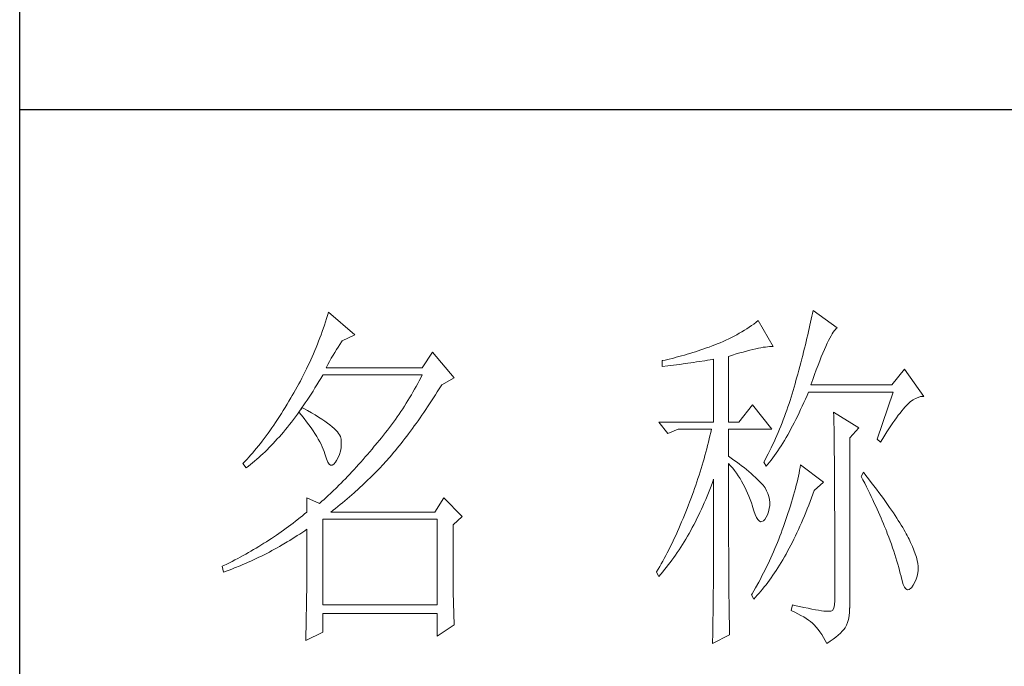
# Model space of a CAD drawing. Units: millimetres. Extents: x -14861 to 6790, y -1811 to 40440.
# Drawn here: x -11141 to -11007, y 17555 to 17643 of the extents above; entities that cross this region are included whole.
import ezdxf

# ---------------------------------------------------------------- set-up
doc = ezdxf.new("R2010")
doc.units = ezdxf.units.MM
doc.layers.add('轮廓线', color=7, linetype='Continuous', lineweight=25)

# ---------------------------------------------------------------- blocks, each defined once
blk = doc.blocks.new('文字')
at = {"layer": '轮廓线', "color": 7, "lineweight": 0}
for p, q in [((3762.08, 1346.8), (3761.94, 1346.36)), ((3765.65, 1343.69), (3762.08, 1346.8)), ((3827.92, 1346.62), (3827.84, 1346.23)), ((3828, 1347), (3827.92, 1346.62)), ((3831.26, 1344.66), (3828, 1347)), ((3761.66, 1345.47), (3761.51, 1345.03)), ((3761.8, 1345.91), (3761.66, 1345.47)), ((3761.94, 1346.36), (3761.8, 1345.91)), ((3819.93, 1345.18), (3819.62, 1344.96)), ((3820.24, 1345.41), (3819.93, 1345.18)), ((3820.54, 1345.64), (3820.24, 1345.41)), ((3822.56, 1342.14), (3820.54, 1345.64)), ((3827.67, 1345.42), (3827.58, 1345.01)), ((3827.76, 1345.83), (3827.67, 1345.42)), ((3827.84, 1346.23), (3827.76, 1345.83)), ((3761.05, 1343.71), (3760.88, 1343.28)), ((3761.2, 1344.15), (3761.05, 1343.71)), ((3761.51, 1345.03), (3761.2, 1344.15)), ((3817.61, 1343.72), (3817.25, 1343.53)), ((3817.96, 1343.92), (3817.61, 1343.72)), ((3818.31, 1344.12), (3817.96, 1343.92)), ((3818.65, 1344.33), (3818.31, 1344.12)), ((3818.98, 1344.53), (3818.65, 1344.33)), ((3819.3, 1344.75), (3818.98, 1344.53)), ((3819.62, 1344.96), (3819.3, 1344.75)), ((3827.28, 1343.72), (3827.17, 1343.27)), ((3827.38, 1344.16), (3827.28, 1343.72)), ((3827.48, 1344.59), (3827.38, 1344.16)), ((3827.58, 1345.01), (3827.48, 1344.59)), ((3830.45, 1343.57), (3830.6, 1343.84)), ((3830.6, 1343.84), (3830.75, 1344.08)), ((3830.75, 1344.08), (3830.9, 1344.28)), ((3830.9, 1344.28), (3831.03, 1344.45)), ((3831.03, 1344.45), (3831.16, 1344.58)), ((3831.16, 1344.58), (3831.26, 1344.66)), ((3760.55, 1342.42), (3760.38, 1341.99)), ((3760.72, 1342.85), (3760.55, 1342.42)), ((3760.88, 1343.28), (3760.72, 1342.85)), ((3763.37, 1342.05), (3763.6, 1342.41)), ((3763.6, 1342.41), (3763.83, 1342.75)), ((3763.83, 1342.75), (3763.94, 1342.91)), ((3763.94, 1342.91), (3765.65, 1343.69)), ((3814.97, 1342.47), (3814.63, 1342.33)), ((3815.36, 1342.64), (3814.97, 1342.47)), ((3815.75, 1342.81), (3815.36, 1342.64)), ((3816.14, 1342.98), (3815.75, 1342.81)), ((3816.52, 1343.16), (3816.14, 1342.98)), ((3816.89, 1343.34), (3816.52, 1343.16)), ((3817.25, 1343.53), (3816.89, 1343.34)), ((3827.06, 1342.82), (3826.95, 1342.35)), ((3827.17, 1343.27), (3827.06, 1342.82)), ((3829.74, 1342.14), (3829.93, 1342.55)), ((3829.93, 1342.55), (3830.11, 1342.92)), ((3830.11, 1342.92), (3830.28, 1343.27)), ((3830.28, 1343.27), (3830.45, 1343.57)), ((3760.02, 1341.14), (3759.65, 1340.3)), ((3760.2, 1341.57), (3760.02, 1341.14)), ((3760.38, 1341.99), (3760.2, 1341.57)), ((3762.68, 1340.92), (3762.91, 1341.31)), ((3762.91, 1341.31), (3763.14, 1341.69)), ((3763.14, 1341.69), (3763.37, 1342.05)), ((3776.22, 1341.36), (3774.83, 1339.22)), ((3779.18, 1337.86), (3776.22, 1341.36)), ((3810.87, 1341.06), (3810.5, 1340.95)), ((3811.25, 1341.18), (3810.87, 1341.06)), ((3811.63, 1341.29), (3811.25, 1341.18)), ((3812, 1341.41), (3811.63, 1341.29)), ((3812.38, 1341.53), (3812, 1341.41)), ((3812.75, 1341.66), (3812.38, 1341.53)), ((3813.13, 1341.79), (3812.75, 1341.66)), ((3813.5, 1341.92), (3813.13, 1341.79)), ((3813.88, 1342.05), (3813.5, 1341.92)), ((3814.25, 1342.19), (3813.88, 1342.05)), ((3814.63, 1342.33), (3814.25, 1342.19)), ((3817.03, 1340.94), (3817.54, 1341.1)), ((3817.54, 1341.1), (3818.03, 1341.24)), ((3818.03, 1341.24), (3818.5, 1341.37)), ((3818.5, 1341.37), (3818.96, 1341.49)), ((3818.96, 1341.49), (3819.39, 1341.61)), ((3819.39, 1341.61), (3819.8, 1341.71)), ((3819.8, 1341.71), (3820.19, 1341.8)), ((3820.19, 1341.8), (3820.56, 1341.88)), ((3820.56, 1341.88), (3820.9, 1341.95)), ((3820.9, 1341.95), (3821.23, 1342.01)), ((3821.23, 1342.01), (3821.54, 1342.05)), ((3821.54, 1342.05), (3821.82, 1342.09)), ((3821.82, 1342.09), (3822.09, 1342.11)), ((3822.09, 1342.11), (3822.33, 1342.13)), ((3822.33, 1342.13), (3822.56, 1342.14)), ((3826.71, 1341.4), (3826.59, 1340.91)), ((3826.83, 1341.88), (3826.71, 1341.4)), ((3826.95, 1342.35), (3826.83, 1341.88)), ((3829.12, 1340.7), (3829.34, 1341.22)), ((3829.34, 1341.22), (3829.54, 1341.69)), ((3829.54, 1341.69), (3829.74, 1342.14)), ((3759.46, 1339.88), (3759.27, 1339.47)), ((3759.65, 1340.3), (3759.46, 1339.88)), ((3761.99, 1339.67), (3762.22, 1340.09)), ((3762.22, 1340.09), (3762.45, 1340.51)), ((3762.45, 1340.51), (3762.68, 1340.92)), ((3807.5, 1340.2), (3807.48, 1340.19)), ((3807.48, 1340.19), (3807.48, 1339.41)), ((3807.87, 1340.28), (3807.5, 1340.2)), ((3808.24, 1340.37), (3807.87, 1340.28)), ((3809, 1340.55), (3808.24, 1340.37)), ((3809.37, 1340.65), (3809, 1340.55)), ((3809.75, 1340.75), (3809.37, 1340.65)), ((3809.43, 1339.64), (3809.82, 1339.69)), ((3810.12, 1340.85), (3809.75, 1340.75)), ((3809.82, 1339.69), (3810.59, 1339.79)), ((3810.5, 1340.95), (3810.12, 1340.85)), ((3810.59, 1339.79), (3810.97, 1339.85)), ((3810.97, 1339.85), (3811.36, 1339.9)), ((3811.36, 1339.9), (3811.74, 1339.96)), ((3811.74, 1339.96), (3812.12, 1340.01)), ((3812.12, 1340.01), (3812.5, 1340.07)), ((3812.5, 1340.07), (3813.26, 1340.19)), ((3813.26, 1340.19), (3813.64, 1340.25)), ((3813.64, 1340.25), (3814.02, 1340.31)), ((3814.02, 1340.31), (3814.39, 1340.37)), ((3814.39, 1340.37), (3814.47, 1340.39)), ((3814.47, 1340.39), (3814.47, 1331.83)), ((3816.49, 1340.78), (3817.03, 1340.94)), ((3816.49, 1331.83), (3816.49, 1340.78)), ((3826.33, 1339.91), (3826.19, 1339.4)), ((3826.46, 1340.42), (3826.33, 1339.91)), ((3826.59, 1340.91), (3826.46, 1340.42)), ((3828.68, 1339.57), (3828.9, 1340.15)), ((3828.9, 1340.15), (3829.12, 1340.7)), ((3758.86, 1338.64), (3758.66, 1338.24)), ((3759.07, 1339.06), (3758.86, 1338.64)), ((3759.27, 1339.47), (3759.07, 1339.06)), ((3761.77, 1339.22), (3761.99, 1339.67)), ((3774.83, 1339.22), (3761.77, 1339.22)), ((3807.48, 1339.41), (3808.26, 1339.5)), ((3808.26, 1339.5), (3809.43, 1339.64)), ((3826.05, 1338.88), (3825.91, 1338.35)), ((3826.19, 1339.4), (3826.05, 1338.88)), ((3828.2, 1338.3), (3828.44, 1338.95)), ((3828.44, 1338.95), (3828.68, 1339.57)), ((3840.44, 1339.03), (3838.73, 1336.89)), ((3843.08, 1335.33), (3840.44, 1339.03)), ((3758.02, 1337.02), (3757.8, 1336.62)), ((3758.24, 1337.42), (3758.02, 1337.02)), ((3758.45, 1337.83), (3758.24, 1337.42)), ((3758.66, 1338.24), (3758.45, 1337.83)), ((3760.5, 1336.91), (3760.76, 1337.34)), ((3760.76, 1337.34), (3761.02, 1337.78)), ((3761.02, 1337.78), (3761.29, 1338.22)), ((3761.29, 1338.22), (3761.3, 1338.25)), ((3761.3, 1338.25), (3774.83, 1338.25)), ((3774.21, 1337.07), (3774, 1336.68)), ((3774.42, 1337.46), (3774.21, 1337.07)), ((3774.63, 1337.85), (3774.42, 1337.46)), ((3774.83, 1338.25), (3774.63, 1337.85)), ((3777.47, 1336.89), (3779.18, 1337.86)), ((3825.55, 1337.02), (3825.42, 1336.57)), ((3825.67, 1337.47), (3825.55, 1337.02)), ((3825.76, 1337.81), (3825.67, 1337.47)), ((3825.91, 1338.35), (3825.76, 1337.81)), ((3827.69, 1336.89), (3827.95, 1337.61)), ((3827.95, 1337.61), (3828.2, 1338.3)), ((3757.35, 1335.82), (3757.12, 1335.43)), ((3757.58, 1336.22), (3757.35, 1335.82)), ((3757.8, 1336.62), (3757.58, 1336.22)), ((3759.7, 1335.64), (3759.97, 1336.06)), ((3759.97, 1336.06), (3760.23, 1336.48)), ((3760.23, 1336.48), (3760.5, 1336.91)), ((3773.56, 1335.9), (3773.34, 1335.52)), ((3773.78, 1336.29), (3773.56, 1335.9)), ((3774, 1336.68), (3773.78, 1336.29)), ((3776.61, 1335.52), (3776.87, 1335.93)), ((3776.87, 1335.93), (3777.13, 1336.35)), ((3777.13, 1336.35), (3777.4, 1336.77)), ((3777.4, 1336.77), (3777.47, 1336.89)), ((3825.29, 1336.12), (3825.15, 1335.67)), ((3825.42, 1336.57), (3825.29, 1336.12)), ((3827.18, 1335.46), (3827.38, 1335.92)), ((3827.38, 1335.92), (3838.88, 1335.92)), ((3838.73, 1336.89), (3827.69, 1336.89)), ((3838.88, 1335.92), (3836.7, 1329.5)), ((3756.69, 1334.69), (3756.43, 1334.26)), ((3756.95, 1335.14), (3756.69, 1334.69)), ((3757.12, 1335.43), (3756.95, 1335.14)), ((3758.64, 1334.04), (3758.91, 1334.43)), ((3758.91, 1334.43), (3759.17, 1334.83)), ((3759.17, 1334.83), (3759.44, 1335.23)), ((3759.44, 1335.23), (3759.7, 1335.64)), ((3772.65, 1334.39), (3772.41, 1334.01)), ((3772.88, 1334.76), (3772.65, 1334.39)), ((3773.11, 1335.14), (3772.88, 1334.76)), ((3773.34, 1335.52), (3773.11, 1335.14)), ((3775.82, 1334.31), (3776.08, 1334.71)), ((3776.08, 1334.71), (3776.35, 1335.11)), ((3776.35, 1335.11), (3776.61, 1335.52)), ((3824.73, 1334.34), (3824.58, 1333.9)), ((3824.87, 1334.78), (3824.73, 1334.34)), ((3825.02, 1335.22), (3824.87, 1334.78)), ((3825.15, 1335.67), (3825.02, 1335.22)), ((3826.53, 1334), (3826.75, 1334.48)), ((3826.75, 1334.48), (3826.97, 1334.96)), ((3826.97, 1334.96), (3827.18, 1335.46)), ((3840.93, 1334.32), (3841.27, 1334.61)), ((3841.27, 1334.61), (3841.61, 1334.86)), ((3841.61, 1334.86), (3841.95, 1335.05)), ((3841.95, 1335.05), (3842.29, 1335.19)), ((3842.29, 1335.19), (3842.63, 1335.29)), ((3842.63, 1335.29), (3842.97, 1335.33)), ((3842.97, 1335.33), (3843.08, 1335.33)), ((3755.91, 1333.41), (3755.65, 1332.99)), ((3756.17, 1333.83), (3755.91, 1333.41)), ((3756.43, 1334.26), (3756.17, 1333.83)), ((3757.83, 1332.91), (3758.04, 1333.19)), ((3758.04, 1333.19), (3758.09, 1333.26)), ((3758.04, 1333.19), (3758.41, 1332.75)), ((3758.5, 1333.78), (3758.09, 1333.26)), ((3758.09, 1333.26), (3758.1, 1333.28)), ((3758.1, 1333.28), (3758.37, 1333.66)), ((3758.37, 1333.66), (3758.64, 1334.04)), ((3758.62, 1333.71), (3758.5, 1333.78)), ((3759.2, 1333.4), (3758.62, 1333.71)), ((3759.74, 1333.1), (3759.2, 1333.4)), ((3760.24, 1332.8), (3759.74, 1333.1)), ((3771.92, 1333.27), (3771.68, 1332.9)), ((3772.17, 1333.64), (3771.92, 1333.27)), ((3772.41, 1334.01), (3772.17, 1333.64)), ((3774.78, 1332.77), (3775.04, 1333.14)), ((3775.04, 1333.14), (3775.3, 1333.53)), ((3775.3, 1333.53), (3775.56, 1333.92)), ((3775.56, 1333.92), (3775.82, 1334.31)), ((3819.76, 1334.17), (3817.89, 1331.83)), ((3822.4, 1330.86), (3819.76, 1334.17)), ((3824.27, 1333.02), (3824.11, 1332.58)), ((3824.43, 1333.46), (3824.27, 1333.02)), ((3824.58, 1333.9), (3824.43, 1333.46)), ((3825.87, 1332.61), (3826.09, 1333.07)), ((3826.09, 1333.07), (3826.31, 1333.53)), ((3826.31, 1333.53), (3826.53, 1334)), ((3830.8, 1333.19), (3830.8, 1333.02)), ((3834.22, 1331.06), (3830.8, 1333.19)), ((3830.8, 1333.02), (3830.81, 1332.83)), ((3839.6, 1332.75), (3839.84, 1333.06)), ((3839.84, 1333.06), (3840.06, 1333.35)), ((3840.06, 1333.35), (3840.29, 1333.62)), ((3840.29, 1333.62), (3840.5, 1333.87)), ((3840.5, 1333.87), (3840.59, 1333.97)), ((3840.59, 1333.97), (3840.93, 1334.32)), ((3754.87, 1331.79), (3754.61, 1331.41)), ((3755.13, 1332.18), (3754.87, 1331.79)), ((3755.39, 1332.59), (3755.13, 1332.18)), ((3755.65, 1332.99), (3755.39, 1332.59)), ((3756.75, 1331.48), (3757.02, 1331.83)), ((3757.02, 1331.83), (3757.29, 1332.18)), ((3757.29, 1332.18), (3757.56, 1332.54)), ((3757.56, 1332.54), (3757.83, 1332.91)), ((3758.41, 1332.75), (3758.76, 1332.31)), ((3758.76, 1332.31), (3759.09, 1331.88)), ((3759.09, 1331.88), (3759.41, 1331.46)), ((3760.71, 1332.51), (3760.24, 1332.8)), ((3761.15, 1332.23), (3760.71, 1332.51)), ((3761.56, 1331.97), (3761.15, 1332.23)), ((3761.93, 1331.7), (3761.56, 1331.97)), ((3762.26, 1331.44), (3761.93, 1331.7)), ((3770.91, 1331.81), (3770.65, 1331.46)), ((3771.17, 1332.18), (3770.91, 1331.81)), ((3771.43, 1332.54), (3771.17, 1332.18)), ((3771.68, 1332.9), (3771.43, 1332.54)), ((3773.74, 1331.3), (3774, 1331.66)), ((3774, 1331.66), (3774.26, 1332.02)), ((3774.26, 1332.02), (3774.52, 1332.39)), ((3774.52, 1332.39), (3774.78, 1332.77)), ((3807.01, 1331.83), (3808.25, 1330.28)), ((3807.01, 1331.83), (3814.47, 1331.83)), ((3816.49, 1331.83), (3817.89, 1331.83)), ((3823.78, 1331.72), (3823.6, 1331.29)), ((3823.94, 1332.15), (3823.78, 1331.72)), ((3824.11, 1332.58), (3823.94, 1332.15)), ((3825.22, 1331.32), (3825.44, 1331.74)), ((3825.44, 1331.74), (3825.66, 1332.18)), ((3825.66, 1332.18), (3825.87, 1332.61)), ((3830.81, 1332.83), (3830.81, 1332.64)), ((3830.81, 1332.64), (3830.82, 1332.43)), ((3830.82, 1332.43), (3830.82, 1332.2)), ((3830.82, 1332.2), (3830.83, 1331.97)), ((3830.83, 1331.97), (3830.84, 1331.72)), ((3830.84, 1331.72), (3830.84, 1331.47)), ((3838.59, 1331.33), (3838.85, 1331.71)), ((3838.85, 1331.71), (3839.11, 1332.08)), ((3839.11, 1332.08), (3839.36, 1332.43)), ((3839.36, 1332.43), (3839.6, 1332.75)), ((3754.1, 1330.66), (3753.84, 1330.3)), ((3754.36, 1331.03), (3754.1, 1330.66)), ((3754.61, 1331.41), (3754.36, 1331.03)), ((3755.65, 1330.15), (3755.93, 1330.47)), ((3755.93, 1330.47), (3756.2, 1330.8)), ((3756.2, 1330.8), (3756.47, 1331.14)), ((3756.47, 1331.14), (3756.75, 1331.48)), ((3759.41, 1331.46), (3759.7, 1331.06)), ((3759.7, 1331.06), (3759.97, 1330.66)), ((3759.97, 1330.66), (3760.23, 1330.27)), ((3762.57, 1331.2), (3762.26, 1331.44)), ((3762.84, 1330.96), (3762.57, 1331.2)), ((3763.07, 1330.73), (3762.84, 1330.96)), ((3763.28, 1330.5), (3763.07, 1330.73)), ((3763.45, 1330.28), (3763.28, 1330.5)), ((3769.84, 1330.4), (3769.56, 1330.05)), ((3770.11, 1330.75), (3769.84, 1330.4)), ((3770.38, 1331.1), (3770.11, 1330.75)), ((3770.65, 1331.46), (3770.38, 1331.1)), ((3772.97, 1330.25), (3773.23, 1330.59)), ((3773.23, 1330.59), (3773.48, 1330.94)), ((3773.48, 1330.94), (3773.74, 1331.3)), ((3808.25, 1330.28), (3809.65, 1330.86)), ((3809.65, 1330.86), (3814.16, 1330.86)), ((3814.07, 1330.42), (3813.96, 1329.97)), ((3814.16, 1330.86), (3814.07, 1330.42)), ((3816.49, 1327.17), (3816.49, 1330.86)), ((3816.49, 1330.86), (3822.4, 1330.86)), ((3823.25, 1330.43), (3823.06, 1330.01)), ((3823.43, 1330.86), (3823.25, 1330.43)), ((3823.6, 1331.29), (3823.43, 1330.86)), ((3824.55, 1330.1), (3824.77, 1330.5)), ((3824.77, 1330.5), (3824.99, 1330.91)), ((3824.99, 1330.91), (3825.22, 1331.32)), ((3830.84, 1331.47), (3830.85, 1331.2)), ((3830.85, 1331.2), (3830.85, 1330.92)), ((3830.85, 1330.92), (3830.86, 1330.62)), ((3830.86, 1330.62), (3830.86, 1330.32)), ((3830.86, 1330.32), (3830.86, 1330)), ((3832.98, 1329.69), (3834.22, 1331.06)), ((3837.76, 1330.06), (3838.04, 1330.5)), ((3838.04, 1330.5), (3838.32, 1330.92)), ((3838.32, 1330.92), (3838.59, 1331.33)), ((3753.06, 1329.25), (3752.8, 1328.92)), ((3753.32, 1329.59), (3753.06, 1329.25)), ((3753.58, 1329.94), (3753.32, 1329.59)), ((3753.84, 1330.3), (3753.58, 1329.94)), ((3754.55, 1328.92), (3754.82, 1329.22)), ((3754.82, 1329.22), (3755.1, 1329.53)), ((3755.1, 1329.53), (3755.38, 1329.84)), ((3755.38, 1329.84), (3755.65, 1330.15)), ((3760.23, 1330.27), (3760.46, 1329.89)), ((3760.46, 1329.89), (3760.68, 1329.52)), ((3760.68, 1329.52), (3760.88, 1329.16)), ((3760.88, 1329.16), (3761.06, 1328.81)), ((3763.58, 1330.08), (3763.45, 1330.28)), ((3763.69, 1329.88), (3763.58, 1330.08)), ((3763.75, 1329.69), (3763.69, 1329.88)), ((3763.79, 1329.5), (3763.75, 1329.69)), ((3763.81, 1329.24), (3763.79, 1329.5)), ((3763.81, 1328.77), (3763.81, 1329.24)), ((3768.71, 1329.01), (3768.42, 1328.67)), ((3769, 1329.35), (3768.71, 1329.01)), ((3769.28, 1329.7), (3769, 1329.35)), ((3769.56, 1330.05), (3769.28, 1329.7)), ((3771.94, 1328.92), (3772.2, 1329.24)), ((3772.2, 1329.24), (3772.45, 1329.58)), ((3772.45, 1329.58), (3772.71, 1329.91)), ((3772.71, 1329.91), (3772.97, 1330.25)), ((3813.75, 1329.09), (3813.64, 1328.64)), ((3813.86, 1329.53), (3813.75, 1329.09)), ((3813.96, 1329.97), (3813.86, 1329.53)), ((3822.69, 1329.16), (3822.49, 1328.74)), ((3822.88, 1329.59), (3822.69, 1329.16)), ((3823.06, 1330.01), (3822.88, 1329.59)), ((3823.88, 1328.97), (3824.11, 1329.34)), ((3824.11, 1329.34), (3824.33, 1329.72)), ((3824.33, 1329.72), (3824.55, 1330.1)), ((3830.86, 1330), (3830.87, 1329.67)), ((3830.87, 1329.67), (3830.87, 1329.33)), ((3830.87, 1329.33), (3830.88, 1328.98)), ((3830.88, 1328.98), (3830.88, 1328.62)), ((3832.98, 1306.56), (3832.98, 1329.69)), ((3836.7, 1329.5), (3837.17, 1329.11)), ((3837.17, 1329.11), (3837.47, 1329.59)), ((3837.47, 1329.59), (3837.76, 1330.06)), ((3751.76, 1327.66), (3751.51, 1327.36)), ((3752.02, 1327.96), (3751.76, 1327.66)), ((3752.28, 1328.27), (3752.02, 1327.96)), ((3752.54, 1328.59), (3752.28, 1328.27)), ((3752.8, 1328.92), (3752.54, 1328.59)), ((3753.15, 1327.52), (3753.43, 1327.79)), ((3753.43, 1327.79), (3753.71, 1328.07)), ((3753.71, 1328.07), (3753.99, 1328.35)), ((3753.99, 1328.35), (3754.27, 1328.63)), ((3754.27, 1328.63), (3754.55, 1328.92)), ((3761.06, 1328.81), (3761.21, 1328.47)), ((3761.21, 1328.47), (3761.35, 1328.14)), ((3761.35, 1328.14), (3761.47, 1327.82)), ((3761.47, 1327.82), (3761.57, 1327.51)), ((3763.55, 1327.43), (3763.68, 1327.87)), ((3763.68, 1327.87), (3763.77, 1328.32)), ((3763.77, 1328.32), (3763.81, 1328.77)), ((3767.99, 1328.16), (3767.37, 1327.44)), ((3768.3, 1328.53), (3767.99, 1328.16)), ((3768.42, 1328.67), (3768.3, 1328.53)), ((3770.67, 1327.36), (3770.92, 1327.67)), ((3770.92, 1327.67), (3771.18, 1327.97)), ((3771.18, 1327.97), (3771.43, 1328.28)), ((3771.43, 1328.28), (3771.69, 1328.6)), ((3771.69, 1328.6), (3771.94, 1328.92)), ((3813.41, 1327.75), (3813.29, 1327.3)), ((3813.53, 1328.19), (3813.41, 1327.75)), ((3813.64, 1328.64), (3813.53, 1328.19)), ((3822.3, 1328.33), (3821.89, 1327.5)), ((3822.49, 1328.74), (3822.3, 1328.33)), ((3822.99, 1327.59), (3823.21, 1327.93)), ((3823.21, 1327.93), (3823.43, 1328.26)), ((3823.43, 1328.26), (3823.66, 1328.61)), ((3823.66, 1328.61), (3823.88, 1328.97)), ((3830.88, 1328.62), (3830.88, 1328.24)), ((3830.88, 1328.24), (3830.89, 1327.85)), ((3830.89, 1327.85), (3830.89, 1327.46)), ((3750.73, 1326.51), (3750.47, 1326.25)), ((3750.99, 1326.79), (3750.73, 1326.51)), ((3751.25, 1327.07), (3750.99, 1326.79)), ((3751.51, 1327.36), (3751.25, 1327.07)), ((3751.74, 1326.28), (3752.02, 1326.52)), ((3752.02, 1326.52), (3752.31, 1326.76)), ((3752.31, 1326.76), (3752.59, 1327.01)), ((3752.59, 1327.01), (3752.87, 1327.26)), ((3752.87, 1327.26), (3753.15, 1327.52)), ((3761.57, 1327.51), (3761.61, 1327.36)), ((3761.61, 1327.36), (3761.78, 1326.81)), ((3761.78, 1326.81), (3761.96, 1326.39)), ((3761.96, 1326.39), (3762.16, 1326.12)), ((3762.8, 1326.11), (3763.04, 1326.39)), ((3763.04, 1326.39), (3763.16, 1326.58)), ((3763.16, 1326.58), (3763.38, 1327)), ((3763.38, 1327), (3763.55, 1327.43)), ((3766.46, 1326.39), (3766.16, 1326.05)), ((3766.77, 1326.74), (3766.46, 1326.39)), ((3767.07, 1327.08), (3766.77, 1326.74)), ((3767.37, 1327.44), (3767.07, 1327.08)), ((3769.54, 1326.11), (3769.84, 1326.43)), ((3769.84, 1326.43), (3770.14, 1326.75)), ((3770.14, 1326.75), (3770.16, 1326.78)), ((3770.16, 1326.78), (3770.42, 1327.07)), ((3770.42, 1327.07), (3770.67, 1327.36)), ((3813.03, 1326.4), (3812.9, 1325.95)), ((3813.16, 1326.85), (3813.03, 1326.4)), ((3813.29, 1327.3), (3813.16, 1326.85)), ((3816.87, 1326.92), (3816.49, 1327.17)), ((3817.23, 1326.66), (3816.87, 1326.92)), ((3817.59, 1326.41), (3817.23, 1326.66)), ((3817.94, 1326.15), (3817.59, 1326.41)), ((3821.46, 1326.67), (3821.31, 1326.39)), ((3821.31, 1326.39), (3821.62, 1325.81)), ((3821.68, 1327.08), (3821.46, 1326.67)), ((3821.89, 1327.5), (3821.68, 1327.08)), ((3821.85, 1326.08), (3822.08, 1326.36)), ((3822.08, 1326.36), (3822.31, 1326.66)), ((3822.31, 1326.66), (3822.53, 1326.96)), ((3822.53, 1326.96), (3822.76, 1327.27)), ((3822.76, 1327.27), (3822.99, 1327.59)), ((3830.89, 1327.46), (3830.9, 1327.04)), ((3830.9, 1327.04), (3830.9, 1326.62)), ((3830.9, 1326.62), (3830.9, 1326.18)), ((3750.47, 1326.25), (3750.42, 1326.19)), ((3750.42, 1326.19), (3750.88, 1325.61)), ((3750.88, 1325.61), (3751.17, 1325.83)), ((3751.17, 1325.83), (3751.45, 1326.05)), ((3751.45, 1326.05), (3751.74, 1326.28)), ((3762.16, 1326.12), (3762.36, 1325.98)), ((3762.36, 1325.98), (3762.57, 1325.98)), ((3762.57, 1325.98), (3762.8, 1326.11)), ((3765.26, 1325.07), (3764.96, 1324.75)), ((3765.56, 1325.39), (3765.26, 1325.07)), ((3765.86, 1325.72), (3765.56, 1325.39)), ((3766.16, 1326.05), (3765.86, 1325.72)), ((3768.33, 1324.85), (3768.64, 1325.16)), ((3768.64, 1325.16), (3768.94, 1325.47)), ((3768.94, 1325.47), (3769.54, 1326.11)), ((3812.62, 1325.05), (3812.48, 1324.59)), ((3812.9, 1325.95), (3812.62, 1325.05)), ((3816.49, 1323.15), (3816.49, 1326.19)), ((3816.49, 1326.19), (3816.78, 1325.88)), ((3816.78, 1325.88), (3817.06, 1325.55)), ((3817.06, 1325.55), (3817.32, 1325.22)), ((3817.32, 1325.22), (3817.58, 1324.87)), ((3818.28, 1325.89), (3817.94, 1326.15)), ((3818.62, 1325.63), (3818.28, 1325.89)), ((3818.94, 1325.37), (3818.62, 1325.63)), ((3819.26, 1325.1), (3818.94, 1325.37)), ((3819.57, 1324.84), (3819.26, 1325.1)), ((3821.62, 1325.81), (3821.85, 1326.08)), ((3826.17, 1325.27), (3826.09, 1324.88)), ((3826.23, 1325.64), (3826.17, 1325.27)), ((3826.29, 1326), (3826.23, 1325.64)), ((3829.4, 1323.67), (3826.29, 1326)), ((3830.9, 1326.18), (3830.91, 1325.74)), ((3830.91, 1325.74), (3830.91, 1325.28)), ((3830.91, 1325.28), (3830.91, 1324.81)), ((3834.84, 1325.03), (3834.53, 1324.44)), ((3835.19, 1324.58), (3834.84, 1325.03)), ((3764.07, 1323.82), (3763.78, 1323.52)), ((3764.37, 1324.12), (3764.07, 1323.82)), ((3764.66, 1324.43), (3764.37, 1324.12)), ((3764.96, 1324.75), (3764.66, 1324.43)), ((3766.81, 1323.36), (3767.11, 1323.65)), ((3767.11, 1323.65), (3767.42, 1323.95)), ((3767.42, 1323.95), (3767.72, 1324.25)), ((3767.72, 1324.25), (3768.33, 1324.85)), ((3812.18, 1323.69), (3812.03, 1323.23)), ((3812.33, 1324.14), (3812.18, 1323.69)), ((3812.48, 1324.59), (3812.33, 1324.14)), ((3814.3, 1323.59), (3814.47, 1324.06)), ((3814.47, 1324.06), (3814.47, 1322.65)), ((3817.58, 1324.87), (3817.82, 1324.51)), ((3817.82, 1324.51), (3818.06, 1324.15)), ((3818.06, 1324.15), (3818.28, 1323.77)), ((3818.28, 1323.77), (3818.5, 1323.38)), ((3819.87, 1324.57), (3819.57, 1324.84)), ((3820.17, 1324.3), (3819.87, 1324.57)), ((3820.45, 1324.02), (3820.17, 1324.3)), ((3820.73, 1323.75), (3820.45, 1324.02)), ((3821, 1323.47), (3820.73, 1323.75)), ((3825.82, 1323.66), (3825.72, 1323.23)), ((3825.92, 1324.08), (3825.82, 1323.66)), ((3826.01, 1324.48), (3825.92, 1324.08)), ((3826.09, 1324.88), (3826.01, 1324.48)), ((3828.15, 1322.5), (3829.4, 1323.67)), ((3830.91, 1324.81), (3830.92, 1324.32)), ((3830.92, 1324.32), (3830.92, 1323.83)), ((3830.92, 1323.83), (3830.92, 1323.32)), ((3834.53, 1324.44), (3834.78, 1323.97)), ((3834.78, 1323.97), (3835.02, 1323.5)), ((3835.56, 1324.09), (3835.19, 1324.58)), ((3835.92, 1323.62), (3835.56, 1324.09)), ((3762.61, 1322.37), (3762.32, 1322.1)), ((3763.19, 1322.94), (3762.61, 1322.37)), ((3763.48, 1323.23), (3763.19, 1322.94)), ((3763.78, 1323.52), (3763.48, 1323.23)), ((3765.56, 1322.22), (3766.18, 1322.78)), ((3766.18, 1322.78), (3766.81, 1323.36)), ((3811.71, 1322.32), (3811.37, 1321.4)), ((3811.87, 1322.78), (3811.71, 1322.32)), ((3812.03, 1323.23), (3811.87, 1322.78)), ((3813.76, 1322.19), (3813.94, 1322.65)), ((3813.94, 1322.65), (3814.13, 1323.12)), ((3814.13, 1323.12), (3814.3, 1323.59)), ((3814.47, 1322.65), (3814.47, 1321.96)), ((3816.5, 1322.47), (3816.49, 1323.15)), ((3816.5, 1321.13), (3816.5, 1322.47)), ((3818.5, 1323.38), (3818.71, 1322.98)), ((3818.71, 1322.98), (3818.91, 1322.57)), ((3818.91, 1322.57), (3819.1, 1322.15)), ((3821.19, 1323.25), (3821, 1323.47)), ((3821.46, 1322.87), (3821.19, 1323.25)), ((3821.68, 1322.49), (3821.46, 1322.87)), ((3821.86, 1322.1), (3821.68, 1322.49)), ((3825.48, 1322.34), (3825.35, 1321.87)), ((3825.6, 1322.79), (3825.48, 1322.34)), ((3825.72, 1323.23), (3825.6, 1322.79)), ((3827.98, 1322.03), (3828.15, 1322.5)), ((3830.92, 1323.32), (3830.92, 1322.81)), ((3830.92, 1322.81), (3830.93, 1322.28)), ((3835.02, 1323.5), (3835.25, 1323.03)), ((3835.25, 1323.03), (3835.48, 1322.57)), ((3835.48, 1322.57), (3835.7, 1322.12)), ((3836.61, 1322.7), (3835.92, 1323.62)), ((3836.94, 1322.26), (3836.61, 1322.7)), ((3759.12, 1321.53), (3759.12, 1319.58)), ((3760.83, 1320.75), (3759.12, 1321.53)), ((3761.17, 1321.05), (3760.89, 1320.8)), ((3761.46, 1321.3), (3761.17, 1321.05)), ((3761.74, 1321.56), (3761.46, 1321.3)), ((3762.03, 1321.83), (3761.74, 1321.56)), ((3762.32, 1322.1), (3762.03, 1321.83)), ((3763.99, 1320.86), (3764.31, 1321.13)), ((3764.31, 1321.13), (3764.62, 1321.4)), ((3764.62, 1321.4), (3764.94, 1321.67)), ((3764.94, 1321.67), (3765.56, 1322.22)), ((3777.78, 1321.53), (3776.54, 1319.58)), ((3780.27, 1319), (3777.78, 1321.53)), ((3811.2, 1320.95), (3811.05, 1320.55)), ((3811.37, 1321.4), (3811.2, 1320.95)), ((3813.19, 1320.83), (3813.39, 1321.28)), ((3813.39, 1321.28), (3813.57, 1321.73)), ((3813.57, 1321.73), (3813.76, 1322.19)), ((3814.47, 1321.96), (3814.47, 1319.3)), ((3816.5, 1320.48), (3816.5, 1321.13)), ((3819.1, 1322.15), (3819.28, 1321.73)), ((3819.28, 1321.73), (3819.45, 1321.29)), ((3819.45, 1321.29), (3819.61, 1320.84)), ((3821.99, 1321.71), (3821.86, 1322.1)), ((3822.07, 1321.31), (3821.99, 1321.71)), ((3822.11, 1320.9), (3822.07, 1321.31)), ((3825.21, 1321.4), (3825.07, 1320.91)), ((3825.35, 1321.87), (3825.21, 1321.4)), ((3827.41, 1320.51), (3827.6, 1321.01)), ((3827.6, 1321.01), (3827.79, 1321.52)), ((3827.79, 1321.52), (3827.98, 1322.03)), ((3830.93, 1322.28), (3830.93, 1321.73)), ((3830.93, 1321.73), (3830.93, 1321.18)), ((3830.93, 1321.18), (3830.93, 1320.61)), ((3835.7, 1322.12), (3835.92, 1321.68)), ((3835.92, 1321.68), (3836.13, 1321.24)), ((3836.13, 1321.24), (3836.33, 1320.81)), ((3837.25, 1321.83), (3836.94, 1322.26)), ((3837.56, 1321.41), (3837.25, 1321.83)), ((3837.85, 1321), (3837.56, 1321.41)), ((3838.14, 1320.6), (3837.85, 1321)), ((3760.89, 1320.8), (3760.83, 1320.75)), ((3762.39, 1319.58), (3762.71, 1319.83)), ((3762.71, 1319.83), (3763.03, 1320.08)), ((3763.03, 1320.08), (3763.35, 1320.34)), ((3763.35, 1320.34), (3763.67, 1320.6)), ((3763.67, 1320.6), (3763.99, 1320.86)), ((3810.68, 1319.61), (3810.5, 1319.15)), ((3810.87, 1320.08), (3810.68, 1319.61)), ((3811.05, 1320.55), (3810.87, 1320.08)), ((3812.6, 1319.53), (3812.81, 1319.96)), ((3812.81, 1319.96), (3813, 1320.39)), ((3813, 1320.39), (3813.19, 1320.83)), ((3816.5, 1319.21), (3816.5, 1320.48)), ((3819.61, 1320.84), (3819.75, 1320.38)), ((3819.75, 1320.38), (3819.76, 1320.36)), ((3819.76, 1320.36), (3819.93, 1319.76)), ((3819.93, 1319.76), (3820.11, 1319.26)), ((3821.78, 1319.19), (3821.93, 1319.63)), ((3821.93, 1319.63), (3822.04, 1320.06)), ((3822.04, 1320.06), (3822.1, 1320.48)), ((3822.1, 1320.48), (3822.11, 1320.9)), ((3824.75, 1319.9), (3824.58, 1319.38)), ((3824.91, 1320.41), (3824.75, 1319.9)), ((3825.07, 1320.91), (3824.91, 1320.41)), ((3827.01, 1319.54), (3827.21, 1320.02)), ((3827.21, 1320.02), (3827.41, 1320.51)), ((3830.93, 1320.61), (3830.93, 1320.04)), ((3830.93, 1320.04), (3830.94, 1319.45)), ((3836.33, 1320.81), (3836.53, 1320.39)), ((3836.53, 1320.39), (3836.72, 1319.97)), ((3836.72, 1319.97), (3836.91, 1319.56)), ((3838.41, 1320.21), (3838.14, 1320.6)), ((3838.67, 1319.83), (3838.41, 1320.21)), ((3838.92, 1319.46), (3838.67, 1319.83)), ((3757.57, 1318.33), (3757.25, 1318.09)), ((3758.2, 1318.83), (3757.57, 1318.33)), ((3758.51, 1319.08), (3758.2, 1318.83)), ((3758.82, 1319.33), (3758.51, 1319.08)), ((3759.12, 1319.58), (3758.82, 1319.33)), ((3761.3, 1306.95), (3761.3, 1318.61)), ((3761.3, 1318.61), (3776.85, 1318.61)), ((3776.54, 1319.58), (3762.39, 1319.58)), ((3776.85, 1318.61), (3776.85, 1306.95)), ((3779.03, 1317.83), (3780.27, 1319)), ((3810.31, 1318.7), (3810.12, 1318.25)), ((3810.5, 1319.15), (3810.31, 1318.7)), ((3811.78, 1317.86), (3811.99, 1318.27)), ((3811.99, 1318.27), (3812.2, 1318.69)), ((3812.2, 1318.69), (3812.4, 1319.11)), ((3812.4, 1319.11), (3812.6, 1319.53)), ((3814.47, 1319.3), (3814.47, 1318.66)), ((3814.47, 1318.66), (3814.47, 1318.03)), ((3816.5, 1318.59), (3816.5, 1319.21)), ((3816.5, 1317.97), (3816.5, 1318.59)), ((3820.11, 1319.26), (3820.29, 1318.86)), ((3820.29, 1318.86), (3820.48, 1318.56)), ((3820.48, 1318.56), (3820.66, 1318.37)), ((3820.66, 1318.37), (3820.85, 1318.27)), ((3820.85, 1318.27), (3821.04, 1318.28)), ((3821.04, 1318.28), (3821.24, 1318.38)), ((3821.24, 1318.38), (3821.43, 1318.59)), ((3821.43, 1318.59), (3821.63, 1318.9)), ((3821.63, 1318.9), (3821.78, 1319.19)), ((3824.21, 1318.3), (3824.11, 1318.03)), ((3824.4, 1318.85), (3824.21, 1318.3)), ((3824.58, 1319.38), (3824.4, 1318.85)), ((3826.41, 1318.12), (3826.61, 1318.59)), ((3826.61, 1318.59), (3826.82, 1319.06)), ((3826.82, 1319.06), (3827.01, 1319.54)), ((3830.94, 1319.45), (3830.94, 1318.85)), ((3830.94, 1318.85), (3830.94, 1318.23)), ((3836.91, 1319.56), (3837.09, 1319.16)), ((3837.09, 1319.16), (3837.26, 1318.76)), ((3837.26, 1318.76), (3837.42, 1318.37)), ((3837.42, 1318.37), (3837.58, 1317.99)), ((3839.16, 1319.11), (3838.92, 1319.46)), ((3839.38, 1318.76), (3839.16, 1319.11)), ((3839.6, 1318.43), (3839.38, 1318.76)), ((3839.81, 1318.1), (3839.6, 1318.43)), ((3755.96, 1317.14), (3755.63, 1316.91)), ((3756.29, 1317.37), (3755.96, 1317.14)), ((3756.93, 1317.85), (3756.29, 1317.37)), ((3757.25, 1318.09), (3756.93, 1317.85)), ((3758.16, 1316.59), (3758.83, 1317.04)), ((3758.83, 1317.04), (3759.12, 1317.25)), ((3759.12, 1317.25), (3759.12, 1311.03)), ((3779.03, 1310.04), (3779.03, 1317.83)), ((3809.55, 1316.93), (3809.35, 1316.5)), ((3809.74, 1317.36), (3809.55, 1316.93)), ((3809.93, 1317.8), (3809.74, 1317.36)), ((3810.12, 1318.25), (3809.93, 1317.8)), ((3811.13, 1316.67), (3811.35, 1317.06)), ((3811.35, 1317.06), (3811.57, 1317.46)), ((3811.57, 1317.46), (3811.78, 1317.86)), ((3814.47, 1318.03), (3814.46, 1317.41)), ((3814.46, 1317.41), (3814.46, 1316.8)), ((3816.51, 1317.37), (3816.5, 1317.97)), ((3816.51, 1316.78), (3816.51, 1317.37)), ((3823.81, 1317.16), (3823.65, 1316.73)), ((3823.96, 1317.6), (3823.81, 1317.16)), ((3824.11, 1318.03), (3823.96, 1317.6)), ((3825.8, 1316.77), (3826.01, 1317.21)), ((3826.01, 1317.21), (3826.21, 1317.66)), ((3826.21, 1317.66), (3826.41, 1318.12)), ((3830.94, 1318.23), (3830.94, 1317.61)), ((3830.94, 1317.61), (3830.94, 1316.97)), ((3830.94, 1316.97), (3830.95, 1316.32)), ((3837.58, 1317.99), (3837.74, 1317.61)), ((3837.74, 1317.61), (3837.88, 1317.24)), ((3837.88, 1317.24), (3838.03, 1316.88)), ((3840, 1317.79), (3839.81, 1318.1)), ((3840.19, 1317.48), (3840, 1317.79)), ((3840.36, 1317.19), (3840.19, 1317.48)), ((3840.52, 1316.91), (3840.36, 1317.19)), ((3753.96, 1315.77), (3753.61, 1315.55)), ((3754.29, 1315.99), (3753.96, 1315.77)), ((3754.97, 1316.45), (3754.29, 1315.99)), ((3755.3, 1316.68), (3754.97, 1316.45)), ((3755.63, 1316.91), (3755.3, 1316.68)), ((3756.46, 1315.51), (3756.8, 1315.72)), ((3756.8, 1315.72), (3757.14, 1315.94)), ((3757.14, 1315.94), (3757.48, 1316.15)), ((3757.48, 1316.15), (3757.82, 1316.37)), ((3757.82, 1316.37), (3758.16, 1316.59)), ((3808.96, 1315.66), (3808.76, 1315.25)), ((3809.16, 1316.08), (3808.96, 1315.66)), ((3809.35, 1316.5), (3809.16, 1316.08)), ((3810.46, 1315.53), (3810.69, 1315.9)), ((3810.69, 1315.9), (3810.91, 1316.29)), ((3810.91, 1316.29), (3811.13, 1316.67)), ((3814.46, 1316.8), (3814.46, 1316.2)), ((3814.46, 1316.2), (3814.46, 1315.61)), ((3814.46, 1315.61), (3814.46, 1315.03)), ((3816.51, 1316.2), (3816.51, 1316.78)), ((3816.51, 1315.63), (3816.51, 1316.2)), ((3816.51, 1315.07), (3816.51, 1315.63)), ((3823.33, 1315.88), (3823.16, 1315.46)), ((3823.49, 1316.31), (3823.33, 1315.88)), ((3823.65, 1316.73), (3823.49, 1316.31)), ((3825.18, 1315.48), (3825.39, 1315.91)), ((3825.39, 1315.91), (3825.59, 1316.33)), ((3825.59, 1316.33), (3825.8, 1316.77)), ((3830.95, 1316.32), (3830.95, 1314.99)), ((3838.03, 1316.88), (3838.1, 1316.67)), ((3838.1, 1316.67), (3838.29, 1316.16)), ((3838.29, 1316.16), (3838.47, 1315.67)), ((3838.47, 1315.67), (3838.65, 1315.19)), ((3840.67, 1316.64), (3840.52, 1316.91)), ((3840.81, 1316.38), (3840.67, 1316.64)), ((3840.94, 1316.13), (3840.81, 1316.38)), ((3841.06, 1315.89), (3840.94, 1316.13)), ((3841.26, 1315.46), (3841.06, 1315.89)), ((3751.52, 1314.27), (3751.16, 1314.07)), ((3751.87, 1314.48), (3751.52, 1314.27)), ((3752.22, 1314.69), (3751.87, 1314.48)), ((3752.57, 1314.9), (3752.22, 1314.69)), ((3753.27, 1315.34), (3752.57, 1314.9)), ((3753.61, 1315.55), (3753.27, 1315.34)), ((3754.02, 1314.14), (3754.37, 1314.33)), ((3754.37, 1314.33), (3754.72, 1314.52)), ((3754.72, 1314.52), (3755.07, 1314.71)), ((3755.07, 1314.71), (3755.42, 1314.91)), ((3755.42, 1314.91), (3755.77, 1315.11)), ((3755.77, 1315.11), (3756.46, 1315.51)), ((3808.36, 1314.44), (3808.16, 1314.05)), ((3808.56, 1314.84), (3808.36, 1314.44)), ((3808.76, 1315.25), (3808.56, 1314.84)), ((3809.53, 1314.08), (3809.77, 1314.43)), ((3809.77, 1314.43), (3810, 1314.79)), ((3810, 1314.79), (3810.23, 1315.16)), ((3810.23, 1315.16), (3810.46, 1315.53)), ((3814.46, 1315.03), (3814.45, 1314.46)), ((3814.45, 1314.46), (3814.45, 1313.9)), ((3816.52, 1314.52), (3816.51, 1315.07)), ((3816.52, 1313.98), (3816.52, 1314.52)), ((3822.81, 1314.61), (3822.63, 1314.19)), ((3822.99, 1315.03), (3822.81, 1314.61)), ((3823.16, 1315.46), (3822.99, 1315.03)), ((3824.32, 1313.87), (3824.53, 1314.26)), ((3824.53, 1314.26), (3824.75, 1314.66)), ((3824.75, 1314.66), (3824.96, 1315.07)), ((3824.96, 1315.07), (3825.18, 1315.48)), ((3830.95, 1314.99), (3830.95, 1314.31)), ((3830.95, 1314.31), (3830.95, 1312.18)), ((3838.65, 1315.19), (3838.81, 1314.71)), ((3838.81, 1314.71), (3838.97, 1314.24)), ((3838.97, 1314.24), (3839.12, 1313.79)), ((3841.51, 1314.9), (3841.26, 1315.46)), ((3841.72, 1314.38), (3841.51, 1314.9)), ((3841.9, 1313.88), (3841.72, 1314.38)), ((3749.34, 1313.07), (3748.97, 1312.87)), ((3749.71, 1313.26), (3749.34, 1313.07)), ((3750.07, 1313.46), (3749.71, 1313.26)), ((3750.44, 1313.66), (3750.07, 1313.46)), ((3750.8, 1313.86), (3750.44, 1313.66)), ((3751.16, 1314.07), (3750.8, 1313.86)), ((3751.13, 1312.75), (3751.5, 1312.91)), ((3751.5, 1312.91), (3751.86, 1313.08)), ((3751.86, 1313.08), (3752.23, 1313.25)), ((3752.23, 1313.25), (3752.59, 1313.42)), ((3752.59, 1313.42), (3752.95, 1313.6)), ((3752.95, 1313.6), (3753.66, 1313.95)), ((3753.66, 1313.95), (3754.02, 1314.14)), ((3807.76, 1313.28), (3807.55, 1312.9)), ((3807.96, 1313.66), (3807.76, 1313.28)), ((3808.16, 1314.05), (3807.96, 1313.66)), ((3808.56, 1312.72), (3808.8, 1313.05)), ((3808.8, 1313.05), (3809.05, 1313.39)), ((3809.05, 1313.39), (3809.29, 1313.73)), ((3809.29, 1313.73), (3809.53, 1314.08)), ((3814.45, 1313.9), (3814.45, 1313.35)), ((3814.45, 1313.35), (3814.45, 1312.81)), ((3816.52, 1313.46), (3816.52, 1313.98)), ((3816.53, 1312.94), (3816.52, 1313.46)), ((3816.53, 1312.43), (3816.53, 1312.94)), ((3822.07, 1312.94), (3821.87, 1312.52)), ((3822.26, 1313.35), (3822.07, 1312.94)), ((3822.45, 1313.77), (3822.26, 1313.35)), ((3822.63, 1314.19), (3822.45, 1313.77)), ((3823.66, 1312.73), (3823.88, 1313.1)), ((3823.88, 1313.1), (3824.1, 1313.48)), ((3824.1, 1313.48), (3824.32, 1313.87)), ((3839.12, 1313.79), (3839.26, 1313.34)), ((3839.26, 1313.34), (3839.4, 1312.9)), ((3842.05, 1313.42), (3841.9, 1313.88)), ((3842.17, 1312.99), (3842.05, 1313.42)), ((3842.25, 1312.6), (3842.17, 1312.99)), ((3747.84, 1312.31), (3747.62, 1312.2)), ((3747.62, 1312.2), (3747.77, 1311.42)), ((3748.22, 1312.49), (3747.84, 1312.31)), ((3748.15, 1311.55), (3748.53, 1311.69)), ((3748.6, 1312.68), (3748.22, 1312.49)), ((3748.53, 1311.69), (3748.91, 1311.83)), ((3748.97, 1312.87), (3748.6, 1312.68)), ((3748.91, 1311.83), (3749.28, 1311.98)), ((3749.28, 1311.98), (3750.03, 1312.28)), ((3750.03, 1312.28), (3750.4, 1312.43)), ((3750.4, 1312.43), (3750.77, 1312.59)), ((3750.77, 1312.59), (3751.13, 1312.75)), ((3806.92, 1311.8), (3806.71, 1311.44)), ((3807.13, 1312.16), (3806.92, 1311.8)), ((3807.34, 1312.53), (3807.13, 1312.16)), ((3807.55, 1312.9), (3807.34, 1312.53)), ((3807.54, 1311.44), (3807.79, 1311.75)), ((3807.79, 1311.75), (3808.05, 1312.07)), ((3808.05, 1312.07), (3808.3, 1312.39)), ((3808.3, 1312.39), (3808.56, 1312.72)), ((3814.45, 1312.28), (3814.44, 1311.77)), ((3814.44, 1311.77), (3814.44, 1311.26)), ((3814.45, 1312.81), (3814.45, 1312.28)), ((3816.53, 1311.93), (3816.53, 1312.43)), ((3816.53, 1311.45), (3816.53, 1311.93)), ((3821.47, 1311.7), (3821.26, 1311.29)), ((3821.67, 1312.11), (3821.47, 1311.7)), ((3821.87, 1312.52), (3821.67, 1312.11)), ((3822.76, 1311.31), (3822.99, 1311.65)), ((3822.99, 1311.65), (3823.21, 1312)), ((3823.21, 1312), (3823.43, 1312.36)), ((3823.43, 1312.36), (3823.66, 1312.73)), ((3830.95, 1312.18), (3830.95, 1311.45)), ((3839.4, 1312.9), (3839.53, 1312.47)), ((3839.53, 1312.47), (3839.65, 1312.05)), ((3839.65, 1312.05), (3839.76, 1311.64)), ((3839.76, 1311.64), (3839.87, 1311.23)), ((3842.3, 1312.24), (3842.25, 1312.6)), ((3842.26, 1311.33), (3842.3, 1311.61)), ((3842.32, 1311.91), (3842.3, 1312.24)), ((3842.3, 1311.61), (3842.32, 1311.91)), ((3747.77, 1311.42), (3748.15, 1311.55)), ((3759.12, 1311.03), (3759.12, 1310.78)), ((3759.12, 1310.78), (3759.12, 1310.51)), ((3759.12, 1310.51), (3759.12, 1310.21)), ((3806.71, 1311.44), (3806.7, 1311.42)), ((3806.7, 1311.42), (3807.01, 1310.83)), ((3807.01, 1310.83), (3807.27, 1311.13)), ((3807.27, 1311.13), (3807.54, 1311.44)), ((3814.44, 1310.76), (3814.43, 1310.27)), ((3814.43, 1310.27), (3814.43, 1309.79)), ((3814.44, 1311.26), (3814.44, 1310.76)), ((3816.54, 1310.97), (3816.53, 1311.45)), ((3816.54, 1310.5), (3816.54, 1310.97)), ((3816.54, 1310.05), (3816.54, 1310.5)), ((3820.83, 1310.47), (3820.61, 1310.06)), ((3821.05, 1310.88), (3820.83, 1310.47)), ((3821.26, 1311.29), (3821.05, 1310.88)), ((3821.84, 1310), (3822.07, 1310.32)), ((3822.07, 1310.32), (3822.3, 1310.64)), ((3822.3, 1310.64), (3822.53, 1310.97)), ((3822.53, 1310.97), (3822.76, 1311.31)), ((3830.95, 1311.45), (3830.95, 1307.53)), ((3839.87, 1311.23), (3839.97, 1310.84)), ((3839.97, 1310.84), (3839.97, 1310.83)), ((3839.97, 1310.83), (3840.11, 1310.2)), ((3841.85, 1310.02), (3842.02, 1310.43)), ((3842.02, 1310.43), (3842.16, 1310.87)), ((3842.16, 1310.87), (3842.26, 1311.33)), ((3759.11, 1309.15), (3759.1, 1308.74)), ((3759.12, 1309.88), (3759.11, 1309.53)), ((3759.11, 1309.53), (3759.11, 1309.15)), ((3759.12, 1310.21), (3759.12, 1309.88)), ((3779.03, 1309.58), (3779.03, 1310.04)), ((3779.03, 1309.12), (3779.03, 1309.58)), ((3779.04, 1308.65), (3779.03, 1309.12)), ((3814.43, 1309.32), (3814.42, 1308.86)), ((3814.43, 1309.79), (3814.43, 1309.32)), ((3816.55, 1309.6), (3816.54, 1310.05)), ((3816.55, 1309.17), (3816.55, 1309.6)), ((3816.56, 1308.74), (3816.55, 1309.17)), ((3820.16, 1309.25), (3819.93, 1308.85)), ((3820.61, 1310.06), (3820.16, 1309.25)), ((3820.89, 1308.81), (3821.13, 1309.09)), ((3821.13, 1309.09), (3821.36, 1309.39)), ((3821.36, 1309.39), (3821.6, 1309.69)), ((3821.6, 1309.69), (3821.84, 1310)), ((3840.11, 1310.2), (3840.26, 1309.71)), ((3840.26, 1309.71), (3840.43, 1309.35)), ((3840.43, 1309.35), (3840.62, 1309.11)), ((3840.62, 1309.11), (3840.83, 1309.01)), ((3840.83, 1309.01), (3841.06, 1309.04)), ((3841.06, 1309.04), (3841.3, 1309.21)), ((3841.3, 1309.21), (3841.37, 1309.28)), ((3841.37, 1309.28), (3841.63, 1309.64)), ((3841.63, 1309.64), (3841.85, 1310.02)), ((3759.09, 1307.85), (3759.08, 1307.36)), ((3759.1, 1308.74), (3759.09, 1308.31)), ((3759.09, 1308.31), (3759.09, 1307.85)), ((3779.05, 1308.18), (3779.04, 1308.65)), ((3779.06, 1307.7), (3779.05, 1308.18)), ((3779.07, 1307.22), (3779.06, 1307.7)), ((3814.42, 1308.41), (3814.41, 1307.97)), ((3814.41, 1307.97), (3814.41, 1307.54)), ((3814.42, 1308.86), (3814.42, 1308.41)), ((3816.56, 1308.33), (3816.56, 1308.74)), ((3816.56, 1307.92), (3816.56, 1308.33)), ((3816.57, 1307.53), (3816.56, 1307.92)), ((3819.69, 1308.45), (3819.6, 1308.31)), ((3819.6, 1308.31), (3819.92, 1307.72)), ((3819.93, 1308.85), (3819.69, 1308.45)), ((3819.92, 1307.72), (3820.16, 1307.98)), ((3820.16, 1307.98), (3820.4, 1308.25)), ((3820.4, 1308.25), (3820.65, 1308.52)), ((3820.65, 1308.52), (3820.89, 1308.81)), ((3759.06, 1306.29), (3759.05, 1305.72)), ((3759.07, 1306.84), (3759.06, 1306.29)), ((3759.08, 1307.36), (3759.07, 1306.84)), ((3776.85, 1306.95), (3761.3, 1306.95)), ((3779.08, 1306.73), (3779.07, 1307.22)), ((3779.1, 1306.24), (3779.08, 1306.73)), ((3779.12, 1305.74), (3779.1, 1306.24)), ((3814.4, 1306.31), (3814.39, 1305.92)), ((3814.41, 1307.12), (3814.4, 1306.71)), ((3814.4, 1306.71), (3814.4, 1306.31)), ((3814.41, 1307.54), (3814.41, 1307.12)), ((3816.57, 1307.15), (3816.57, 1307.53)), ((3816.58, 1306.77), (3816.57, 1307.15)), ((3816.58, 1306.41), (3816.58, 1306.77)), ((3816.59, 1306.06), (3816.58, 1306.41)), ((3825.2, 1306.95), (3825.04, 1306.17)), ((3825.49, 1306.88), (3825.2, 1306.95)), ((3826.14, 1306.73), (3825.49, 1306.88)), ((3826.74, 1306.6), (3826.14, 1306.73)), ((3827.31, 1306.48), (3826.74, 1306.6)), ((3827.83, 1306.37), (3827.31, 1306.48)), ((3828.31, 1306.29), (3827.83, 1306.37)), ((3828.74, 1306.21), (3828.31, 1306.29)), ((3829.13, 1306.16), (3828.74, 1306.21)), ((3830.82, 1306.51), (3830.66, 1306.19)), ((3830.92, 1306.96), (3830.82, 1306.51)), ((3830.95, 1307.53), (3830.92, 1306.96)), ((3832.95, 1305.96), (3832.97, 1306.51)), ((3832.97, 1306.51), (3832.98, 1306.56)), ((3759.03, 1305.12), (3759.02, 1304.5)), ((3759.05, 1305.72), (3759.03, 1305.12)), ((3761.3, 1303.25), (3761.3, 1305.78)), ((3761.3, 1305.78), (3776.85, 1305.78)), ((3776.85, 1305.78), (3776.85, 1302.67)), ((3779.14, 1305.24), (3779.12, 1305.74)), ((3779.16, 1304.73), (3779.14, 1305.24)), ((3814.39, 1305.54), (3814.38, 1305.17)), ((3814.38, 1305.17), (3814.38, 1304.81)), ((3814.39, 1305.92), (3814.39, 1305.54)), ((3816.59, 1305.72), (3816.59, 1306.06)), ((3816.6, 1305.38), (3816.59, 1305.72)), ((3816.6, 1305.06), (3816.6, 1305.38)), ((3816.61, 1304.75), (3816.6, 1305.06)), ((3825.04, 1306.17), (3825.51, 1305.95)), ((3825.51, 1305.95), (3825.94, 1305.74)), ((3825.94, 1305.74), (3826.35, 1305.52)), ((3826.35, 1305.52), (3826.72, 1305.31)), ((3826.72, 1305.31), (3827.06, 1305.1)), ((3827.06, 1305.1), (3827.38, 1304.88)), ((3827.38, 1304.88), (3827.66, 1304.67)), ((3829.47, 1306.11), (3829.13, 1306.16)), ((3829.78, 1306.08), (3829.47, 1306.11)), ((3830.04, 1306.07), (3829.78, 1306.08)), ((3830.25, 1306.07), (3830.04, 1306.07)), ((3830.43, 1306.09), (3830.25, 1306.07)), ((3830.55, 1306.12), (3830.43, 1306.09)), ((3830.64, 1306.17), (3830.55, 1306.12)), ((3830.66, 1306.19), (3830.64, 1306.17)), ((3832.69, 1304.56), (3832.82, 1304.98)), ((3832.82, 1304.98), (3832.9, 1305.45)), ((3832.9, 1305.45), (3832.95, 1305.96)), ((3759.01, 1303.84), (3758.99, 1303.16)), ((3759.02, 1304.5), (3759.01, 1303.84)), ((3776.85, 1302.67), (3779.18, 1304.22)), ((3779.18, 1304.22), (3779.16, 1304.73)), ((3814.37, 1304.12), (3814.36, 1303.79)), ((3814.36, 1303.79), (3814.36, 1303.47)), ((3814.38, 1304.81), (3814.37, 1304.46)), ((3814.37, 1304.46), (3814.37, 1304.12)), ((3816.61, 1304.45), (3816.61, 1304.75)), ((3816.62, 1304.16), (3816.61, 1304.45)), ((3816.63, 1303.88), (3816.62, 1304.16)), ((3816.63, 1303.61), (3816.63, 1303.88)), ((3816.64, 1303.35), (3816.63, 1303.61)), ((3827.66, 1304.67), (3827.91, 1304.46)), ((3827.91, 1304.46), (3828.14, 1304.24)), ((3828.14, 1304.24), (3828.15, 1304.22)), ((3828.15, 1304.22), (3828.42, 1303.93)), ((3828.42, 1303.93), (3828.68, 1303.61)), ((3828.68, 1303.61), (3828.94, 1303.27)), ((3831.98, 1303.35), (3832.19, 1303.61)), ((3832.19, 1303.61), (3832.35, 1303.83)), ((3832.35, 1303.83), (3832.54, 1304.17)), ((3832.54, 1304.17), (3832.69, 1304.56)), ((3758.97, 1302.08), (3761.3, 1303.25)), ((3758.98, 1302.45), (3758.97, 1302.08)), ((3758.99, 1303.16), (3758.98, 1302.45)), ((3814.32, 1301.7), (3816.65, 1302.86)), ((3814.34, 1302.57), (3814.33, 1302.29)), ((3814.33, 1302.29), (3814.33, 1302.02)), ((3814.35, 1302.86), (3814.34, 1302.57)), ((3814.36, 1303.47), (3814.35, 1303.16)), ((3814.35, 1303.16), (3814.35, 1302.86)), ((3816.64, 1303.1), (3816.64, 1303.35)), ((3816.65, 1302.86), (3816.64, 1303.1)), ((3828.94, 1303.27), (3829.18, 1302.9)), ((3829.18, 1302.9), (3829.42, 1302.51)), ((3829.42, 1302.51), (3829.66, 1302.09)), ((3830.32, 1301.99), (3830.73, 1302.27)), ((3830.73, 1302.27), (3831.1, 1302.55)), ((3831.1, 1302.55), (3831.43, 1302.82)), ((3831.43, 1302.82), (3831.72, 1303.09)), ((3831.72, 1303.09), (3831.98, 1303.35)), ((3814.33, 1302.02), (3814.32, 1301.76)), ((3814.32, 1301.76), (3814.32, 1301.7)), ((3829.66, 1302.09), (3829.86, 1301.7)), ((3829.86, 1301.7), (3830.32, 1301.99))]:
    blk.add_line(p, q, dxfattribs=at)

msp = doc.modelspace()

# ---------------------------------------------------------------- linework, layer by layer
for p, q in [((-11141.07, 16286.32), (-11141.07, 19096.32)), ((-11141.07, 17630.69), (-10791.12, 17630.69))]:
    msp.add_line(p, q)

# ---------------------------------------------------------------- block references
at = {"layer": '轮廓线', "color": 0, "linetype": 'ByBlock', "lineweight": 13}
msp.add_blockref('文字', (-14861.12, 16256.32), dxfattribs=at)

doc.saveas('drawing.dxf')
